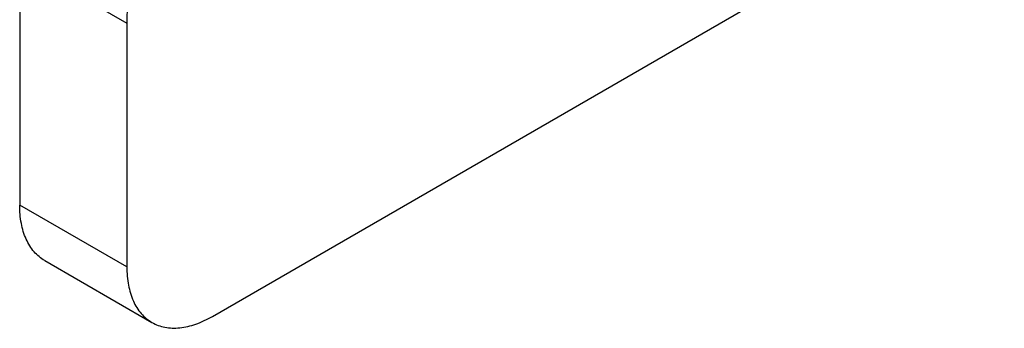
# Model space of a CAD drawing. Units: millimetres. Extents: x 533 to 1010, y -18 to 279.
# Drawn here: x 553 to 569, y 89 to 94 of the extents above; entities that cross this region are included whole.
import ezdxf

# ---------------------------------------------------------------- set-up
doc = ezdxf.new("R2010")
doc.units = ezdxf.units.MM
doc.header["$LTSCALE"] = 23.1
doc.layers.add('1', color=7, linetype='CONTINUOUS')

msp = doc.modelspace()

# ---------------------------------------------------------------- linework, layer by layer
at = {"layer": '1', "linetype": 'Continuous'}
for p, q in [((555.861, 89.404), (568.934, 96.961)), ((552.679, 95.264), (552.679, 91.24)), ((552.679, 95.264), (554.448, 94.244)), ((554.448, 94.244), (554.448, 90.22)), ((554.448, 90.22), (552.679, 91.24)), ((553.093, 90.324), (554.862, 89.304))]:
    msp.add_line(p, q, dxfattribs=at)
for points, knots in [([(555.482, 97.729), (555.162, 97.173), (554.776, 96.299), (554.499, 95.105), (554.448, 94.524), (554.448, 94.244)], [0, 0, 0, 0, 0.524922, 0.771489, 1, 1, 1, 1]), ([(553.093, 90.324), (553.027, 90.362), (552.904, 90.466), (552.772, 90.681), (552.694, 90.946), (552.679, 91.138), (552.679, 91.24)], [0, 0, 0, 0, 0.217719, 0.450816, 0.710223, 1, 1, 1, 1]), ([(554.448, 90.22), (554.448, 90.118), (554.463, 89.926), (554.541, 89.661), (554.672, 89.446), (554.796, 89.342), (554.862, 89.304)], [0, 0, 0, 0, 0.289777, 0.549184, 0.782281, 1, 1, 1, 1]), ([(554.862, 89.304), (554.928, 89.266), (555.079, 89.211), (555.331, 89.205), (555.599, 89.27), (555.773, 89.353), (555.861, 89.404)], [0, 0, 0, 0, 0.217755, 0.450867, 0.710261, 1, 1, 1, 1])]:
    msp.add_open_spline(points, degree=3, knots=knots, dxfattribs=at)

doc.saveas('drawing.dxf')
